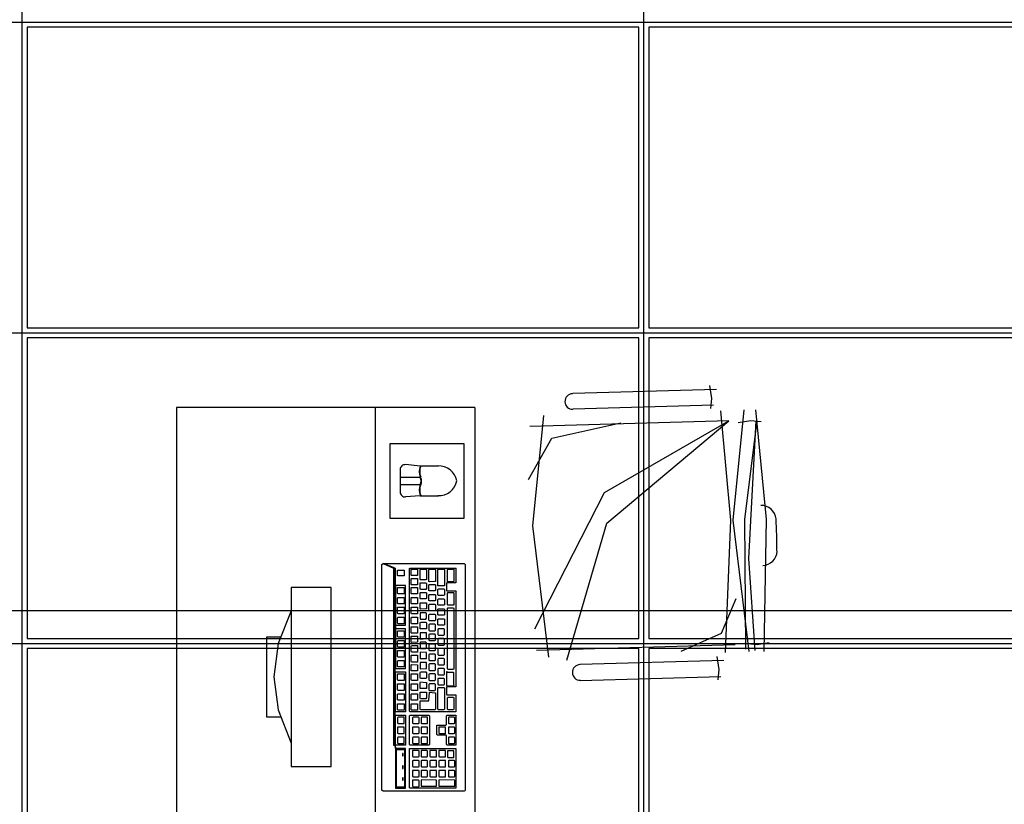
# Model space of a CAD drawing. Extents: x 0 to 150, y 0 to 90.
# Drawn here: x 37 to 40, y 54 to 56 of the extents above; entities that cross this region are included whole.
import ezdxf

# ---------------------------------------------------------------- set-up
doc = ezdxf.new("R2010")
doc.units = 0
doc.header["$MEASUREMENT"] = 0
for name, color, linetype in [('ARQUITETURA', 1, 'CONTINUOUS'), ('CE-CONDUTOS', 7, 'CONTINUOUS'), ('FORRO', 14, 'CONTINUOUS')]:
    doc.layers.add(name, color=color, linetype=linetype)

msp = doc.modelspace()

# ---------------------------------------------------------------- linework, layer by layer
at = {"layer": 'ARQUITETURA'}
for p, q in [((39.4863, 54.9775), (39.0528, 54.9655)), ((39.4653, 54.9895), (39.4713, 54.9505)), ((39.4713, 54.9505), (39.4683, 54.9205)), ((38.4573, 54.9235), (37.8573, 54.9235)), ((37.8573, 54.9235), (37.8573, 52.3135)), ((38.7573, 54.9235), (38.4573, 54.9235)), ((38.4573, 54.9235), (38.4573, 52.3135)), ((38.7573, 54.9235), (38.7573, 52.3135)), ((39.0543, 54.919), (39.4773, 54.931)), ((39.5238, 54.883), (38.9238, 54.8665)), ((39.5523, 54.8785), (39.5898, 54.8845)), ((39.5898, 54.8845), (39.6213, 54.8815)), ((38.5923, 54.7465), (38.5488, 54.751)), ((38.6478, 54.7465), (38.5923, 54.7465)), ((38.5323, 54.736), (38.5323, 54.6685)), ((38.5323, 54.7135), (38.5923, 54.7135)), ((38.5323, 54.691), (38.5923, 54.691)), ((38.5923, 54.6565), (38.5488, 54.6535)), ((38.5923, 54.6565), (38.6478, 54.6565)), ((38.3238, 54.3805), (38.2038, 54.3805)), ((38.2038, 54.3805), (38.2038, 53.8405)), ((38.3238, 53.8405), (38.3238, 54.3805)), ((38.9433, 54.1915), (39.5433, 54.208)), ((39.5703, 54.2125), (39.6093, 54.208)), ((39.6093, 54.208), (39.6453, 54.214)), ((39.5088, 54.16), (39.0753, 54.148)), ((39.4878, 54.172), (39.4938, 54.133)), ((39.4938, 54.133), (39.4908, 54.1015)), ((39.0753, 54.1), (39.4998, 54.112)), ((38.2038, 53.8405), (38.3238, 53.8405))]:
    msp.add_line(p, q, dxfattribs=at)
for points in [[(39.5853, 54.187), (39.5373, 54.583), (39.5703, 54.916)], [(39.6303, 54.187), (39.6378, 54.586), (39.6048, 54.916)], [(38.9808, 54.1705), (38.9328, 54.5665), (38.9658, 54.8995)], [(39.5133, 54.184), (39.5298, 54.583), (39.4998, 54.913)], [(38.9193, 54.706), (38.9898, 54.8305), (39.1983, 54.877)], [(38.9388, 54.256), (39.1488, 54.667), (39.5238, 54.883)], [(39.0348, 54.1615), (39.1563, 54.574), (39.5238, 54.883)], [(39.5748, 54.1945), (39.5718, 54.586), (39.6093, 54.883)], [(39.6033, 54.19), (39.5838, 54.4675), (39.6063, 54.883)], [(38.7258, 54.589), (38.7258, 54.814), (38.5008, 54.814), (38.5008, 54.589), (38.7258, 54.589)], [(38.5128, 53.905), (38.5173, 53.905), (38.5188, 53.8945), (38.5188, 53.7745), (38.5488, 53.7745), (38.5488, 53.8945), (38.5188, 53.8945), (38.5173, 53.905), (38.5173, 54.439), (38.5188, 54.256), (38.5188, 54.136), (38.5488, 54.136), (38.5488, 54.2545), (38.5488, 54.256), (38.5203, 54.256), (38.5188, 54.256), (38.5188, 54.268), (38.5203, 54.2665), (38.5488, 54.2665), (38.5488, 54.268), (38.5488, 54.385), (38.5488, 54.3865), (38.5203, 54.3865), (38.5188, 54.3865), (38.5188, 54.268), (38.5173, 54.439), (38.4813, 54.4525), (38.7258, 54.4525), (38.7288, 54.4495), (38.7288, 53.7685), (38.7273, 53.767), (38.7258, 53.7655), (38.4813, 53.7655), (38.4768, 53.7685), (38.4768, 54.4495), (38.4813, 54.4525), (38.5128, 54.439), (38.5128, 53.905)], [(38.5263, 54.415), (38.5248, 54.4165), (38.5248, 54.433), (38.5263, 54.433), (38.5443, 54.433), (38.5443, 54.433), (38.5443, 54.4165), (38.5443, 54.415), (38.5263, 54.415)], [(38.7003, 54.082), (38.7003, 54.0805), (38.6733, 54.0805), (38.6718, 54.0805), (38.6718, 54.058), (38.6733, 54.0565), (38.7003, 54.0565), (38.7003, 54.055), (38.7003, 54.007), (38.7003, 54.0055), (38.5623, 54.0055), (38.5608, 54.007), (38.5608, 54.4375), (38.5623, 54.439), (38.7003, 54.439), (38.7018, 54.4375), (38.7003, 54.4375), (38.7003, 54.3955), (38.7003, 54.394), (38.6733, 54.394), (38.6718, 54.3925), (38.6718, 54.3715), (38.6733, 54.37), (38.7003, 54.37), (38.7018, 54.3685), (38.7003, 54.3685), (38.7003, 54.082)], [(38.5848, 54.418), (38.5848, 54.4165), (38.5668, 54.4165), (38.5653, 54.418), (38.5653, 54.4345), (38.5668, 54.436), (38.5848, 54.436), (38.5848, 54.433), (38.5848, 54.418)], [(38.6118, 54.4045), (38.6103, 54.403), (38.5938, 54.403), (38.5923, 54.4045), (38.5923, 54.4345), (38.5938, 54.436), (38.6103, 54.436), (38.6118, 54.4345), (38.6118, 54.4045)], [(38.6388, 54.3985), (38.6373, 54.3985), (38.6208, 54.397), (38.6193, 54.3985), (38.6193, 54.4345), (38.6208, 54.436), (38.6373, 54.436), (38.6388, 54.4345), (38.6388, 54.3985)], [(38.6658, 54.385), (38.6643, 54.385), (38.6478, 54.385), (38.6463, 54.385), (38.6463, 54.4345), (38.6478, 54.436), (38.6643, 54.436), (38.6658, 54.4345), (38.6658, 54.385)], [(38.6943, 54.3985), (38.6928, 54.3985), (38.6763, 54.397), (38.6748, 54.3985), (38.6748, 54.4345), (38.6763, 54.436), (38.6928, 54.436), (38.6943, 54.4345), (38.6943, 54.3985)], [(38.5848, 54.388), (38.5668, 54.388), (38.5653, 54.3895), (38.5653, 54.406), (38.5668, 54.4075), (38.5848, 54.4075), (38.5848, 54.406), (38.5848, 54.3895), (38.5848, 54.388)], [(38.6118, 54.3775), (38.6103, 54.3745), (38.5938, 54.3745), (38.5923, 54.3775), (38.5923, 54.394), (38.5938, 54.394), (38.6103, 54.394), (38.6118, 54.3925), (38.6118, 54.3775)], [(38.6208, 54.37), (38.6193, 54.3715), (38.6193, 54.388), (38.6208, 54.3895), (38.6373, 54.3895), (38.6388, 54.388), (38.6388, 54.3715), (38.6373, 54.37), (38.6208, 54.37)], [(38.5443, 54.3625), (38.5443, 54.361), (38.5263, 54.361), (38.5248, 54.3625), (38.5248, 54.3805), (38.5263, 54.3805), (38.5443, 54.3805), (38.5443, 54.379), (38.5443, 54.3625)], [(38.5668, 54.361), (38.5653, 54.3625), (38.5653, 54.3805), (38.5668, 54.3805), (38.5848, 54.3805), (38.5848, 54.379), (38.5848, 54.3625), (38.5848, 54.361), (38.5668, 54.361)], [(38.6103, 54.346), (38.5938, 54.346), (38.5923, 54.3475), (38.5923, 54.364), (38.5938, 54.3655), (38.6103, 54.3655), (38.6118, 54.364), (38.6118, 54.3475), (38.6103, 54.346)], [(38.6208, 54.34), (38.6193, 54.3415), (38.6193, 54.358), (38.6208, 54.3595), (38.6373, 54.3595), (38.6388, 54.358), (38.6388, 54.3415), (38.6373, 54.34), (38.6208, 54.34)], [(38.6643, 54.3565), (38.6478, 54.3565), (38.6463, 54.358), (38.6463, 54.3745), (38.6478, 54.376), (38.6643, 54.376), (38.6658, 54.3745), (38.6658, 54.358), (38.6643, 54.3565)], [(38.6943, 54.328), (38.6928, 54.3265), (38.6763, 54.3265), (38.6748, 54.328), (38.6748, 54.364), (38.6763, 54.3655), (38.6928, 54.3655), (38.6943, 54.364), (38.6943, 54.328)], [(38.5443, 54.331), (38.5263, 54.331), (38.5248, 54.3325), (38.5248, 54.349), (38.5263, 54.3505), (38.5443, 54.3505), (38.5443, 54.349), (38.5443, 54.3325), (38.5443, 54.331)], [(38.5848, 54.331), (38.5668, 54.331), (38.5653, 54.3325), (38.5653, 54.349), (38.5668, 54.3505), (38.5848, 54.3505), (38.5848, 54.349), (38.5848, 54.3325), (38.5848, 54.331)], [(38.5938, 54.3145), (38.5923, 54.316), (38.5923, 54.334), (38.5938, 54.334), (38.6103, 54.334), (38.6118, 54.334), (38.6118, 54.316), (38.6103, 54.316), (38.5938, 54.3145)], [(38.6388, 54.3115), (38.6373, 54.31), (38.6208, 54.31), (38.6193, 54.3115), (38.6193, 54.328), (38.6208, 54.3295), (38.6373, 54.3295), (38.6388, 54.328), (38.6388, 54.3115)], [(38.6478, 54.3265), (38.6463, 54.328), (38.6463, 54.3445), (38.6478, 54.346), (38.6643, 54.346), (38.6658, 54.3445), (38.6658, 54.328), (38.6643, 54.3265), (38.6478, 54.3265)], [(39.3798, 54.1885), (39.5013, 54.2425), (39.5463, 54.3475)], [(38.2038, 54.31), (38.2038, 54.31), (38.1648, 54.211), (38.1513, 54.1105), (38.1648, 54.0115), (38.2038, 53.911)], [(38.5263, 54.301), (38.5248, 54.3025), (38.5248, 54.3205), (38.5263, 54.3205), (38.5443, 54.3205), (38.5443, 54.319), (38.5443, 54.3025), (38.5443, 54.301), (38.5263, 54.301)], [(38.5668, 54.301), (38.5653, 54.3025), (38.5653, 54.3205), (38.5668, 54.3205), (38.5848, 54.3205), (38.5848, 54.319), (38.5848, 54.3025), (38.5848, 54.301), (38.5668, 54.301)], [(38.6103, 54.2845), (38.6118, 54.2875), (38.6118, 54.3025), (38.6103, 54.304), (38.5938, 54.304), (38.5923, 54.304), (38.5923, 54.2875), (38.5938, 54.2845), (38.6103, 54.2845)], [(38.6388, 54.2815), (38.6373, 54.28), (38.6208, 54.28), (38.6193, 54.2815), (38.6193, 54.298), (38.6208, 54.2995), (38.6373, 54.2995), (38.6388, 54.298), (38.6388, 54.2815)], [(38.6643, 54.2965), (38.6478, 54.2965), (38.6463, 54.298), (38.6463, 54.3145), (38.6478, 54.316), (38.6643, 54.316), (38.6658, 54.3145), (38.6658, 54.298), (38.6643, 54.2965)], [(38.6943, 54.1345), (38.6928, 54.133), (38.6763, 54.133), (38.6748, 54.1345), (38.6748, 54.3175), (38.6763, 54.319), (38.6928, 54.319), (38.6943, 54.316), (38.6943, 54.1345)], [(38.5443, 54.271), (38.5263, 54.271), (38.5248, 54.2725), (38.5248, 54.289), (38.5263, 54.2905), (38.5443, 54.2905), (38.5443, 54.289), (38.5443, 54.2725), (38.5443, 54.271)], [(38.5848, 54.2725), (38.5848, 54.271), (38.5668, 54.271), (38.5653, 54.2725), (38.5653, 54.289), (38.5668, 54.2905), (38.5848, 54.2905), (38.5848, 54.289), (38.5848, 54.2725)], [(38.5848, 54.2425), (38.5668, 54.2425), (38.5653, 54.244), (38.5653, 54.262), (38.5668, 54.262), (38.5848, 54.262), (38.5848, 54.2605), (38.5848, 54.244), (38.5848, 54.2425)], [(38.5938, 54.256), (38.5923, 54.256), (38.5923, 54.274), (38.5938, 54.2755), (38.6103, 54.2755), (38.6118, 54.274), (38.6118, 54.256), (38.6103, 54.256), (38.5938, 54.256)], [(38.6193, 54.2515), (38.6208, 54.25), (38.6373, 54.25), (38.6388, 54.2515), (38.6388, 54.268), (38.6373, 54.2695), (38.6208, 54.2695), (38.6193, 54.268), (38.6193, 54.2515)], [(38.6658, 54.268), (38.6643, 54.2665), (38.6478, 54.2665), (38.6463, 54.268), (38.6463, 54.2845), (38.6478, 54.286), (38.6643, 54.286), (38.6658, 54.2845), (38.6658, 54.268)], [(38.5263, 54.2305), (38.5248, 54.232), (38.5248, 54.2485), (38.5263, 54.25), (38.5443, 54.25), (38.5443, 54.2485), (38.5443, 54.232), (38.5443, 54.2305), (38.5263, 54.2305)], [(38.5848, 54.2155), (38.5668, 54.214), (38.5653, 54.2155), (38.5653, 54.2335), (38.5668, 54.2335), (38.5848, 54.2335), (38.5848, 54.232), (38.5848, 54.2155), (38.5848, 54.2155)], [(38.5938, 54.244), (38.5923, 54.244), (38.5923, 54.226), (38.5938, 54.2245), (38.6103, 54.226), (38.6118, 54.226), (38.6118, 54.244), (38.6103, 54.244), (38.5938, 54.244)], [(38.6193, 54.238), (38.6193, 54.2215), (38.6208, 54.22), (38.6373, 54.22), (38.6388, 54.2215), (38.6388, 54.238), (38.6373, 54.2395), (38.6208, 54.2395), (38.6193, 54.238)], [(38.6463, 54.2545), (38.6463, 54.238), (38.6478, 54.2365), (38.6643, 54.2365), (38.6658, 54.238), (38.6658, 54.2545), (38.6643, 54.256), (38.6478, 54.256), (38.6463, 54.2545)], [(38.1723, 54.2305), (38.1288, 54.2305), (38.1288, 53.9905), (38.1723, 53.9905)], [(38.5443, 54.202), (38.5443, 54.2005), (38.5263, 54.2005), (38.5248, 54.202), (38.5248, 54.2185), (38.5263, 54.22), (38.5443, 54.22), (38.5443, 54.2185), (38.5443, 54.202)], [(38.5848, 54.187), (38.5848, 54.1855), (38.5668, 54.1855), (38.5653, 54.187), (38.5653, 54.2035), (38.5668, 54.205), (38.5848, 54.205), (38.5848, 54.2035), (38.5848, 54.187)], [(38.6103, 54.2155), (38.5938, 54.2155), (38.5923, 54.214), (38.5923, 54.1975), (38.5938, 54.196), (38.6103, 54.196), (38.6118, 54.1975), (38.6118, 54.2125), (38.6103, 54.2155)], [(38.6208, 54.2095), (38.6193, 54.208), (38.6193, 54.1915), (38.6208, 54.19), (38.6373, 54.19), (38.6388, 54.1915), (38.6388, 54.208), (38.6373, 54.2095), (38.6208, 54.2095)], [(38.6463, 54.2245), (38.6463, 54.208), (38.6478, 54.2065), (38.6643, 54.2065), (38.6658, 54.208), (38.6658, 54.2245), (38.6643, 54.226), (38.6478, 54.226), (38.6463, 54.2245)], [(38.5443, 54.172), (38.5443, 54.1705), (38.5263, 54.1705), (38.5248, 54.172), (38.5248, 54.19), (38.5263, 54.19), (38.5443, 54.19), (38.5443, 54.1885), (38.5443, 54.172)], [(38.5848, 54.1555), (38.5668, 54.1555), (38.5653, 54.1585), (38.5653, 54.175), (38.5668, 54.1765), (38.5848, 54.1765), (38.5848, 54.1735), (38.5848, 54.1585), (38.5848, 54.1555)], [(38.6103, 54.184), (38.5938, 54.1855), (38.5923, 54.184), (38.5923, 54.166), (38.5938, 54.166), (38.6103, 54.166), (38.6118, 54.166), (38.6118, 54.184), (38.6103, 54.184)], [(38.6208, 54.1795), (38.6193, 54.178), (38.6193, 54.1615), (38.6208, 54.16), (38.6373, 54.16), (38.6388, 54.1615), (38.6388, 54.178), (38.6373, 54.1795), (38.6208, 54.1795)], [(38.6463, 54.196), (38.6463, 54.178), (38.6478, 54.1765), (38.6643, 54.1765), (38.6658, 54.178), (38.6658, 54.1945), (38.6643, 54.196), (38.6478, 54.196), (38.6463, 54.196)], [(38.5263, 54.1405), (38.5248, 54.142), (38.5248, 54.1585), (38.5263, 54.16), (38.5443, 54.16), (38.5443, 54.1585), (38.5443, 54.142), (38.5443, 54.1405), (38.5263, 54.1405)], [(38.5848, 54.1285), (38.5848, 54.1285), (38.5668, 54.1285), (38.5653, 54.1285), (38.5653, 54.1465), (38.5668, 54.148), (38.5848, 54.1465), (38.5848, 54.1465), (38.5848, 54.1285)], [(38.6103, 54.154), (38.5938, 54.154), (38.5923, 54.154), (38.5923, 54.136), (38.5938, 54.1345), (38.6103, 54.136), (38.6118, 54.136), (38.6118, 54.154), (38.6103, 54.154)], [(38.6208, 54.1495), (38.6193, 54.148), (38.6193, 54.1315), (38.6208, 54.13), (38.6373, 54.13), (38.6388, 54.1315), (38.6388, 54.148), (38.6373, 54.1495), (38.6208, 54.1495)], [(38.6478, 54.166), (38.6463, 54.1645), (38.6463, 54.148), (38.6478, 54.1465), (38.6643, 54.1465), (38.6658, 54.148), (38.6658, 54.1645), (38.6643, 54.166), (38.6478, 54.166)], [(38.5488, 54.007), (38.5488, 54.0055), (38.5203, 54.0055), (38.5188, 54.007), (38.5188, 54.1255), (38.5488, 54.1255), (38.5488, 54.007)], [(38.5443, 54.1), (38.5263, 54.1), (38.5248, 54.1015), (38.5248, 54.1195), (38.5263, 54.1195), (38.5443, 54.1195), (38.5443, 54.118), (38.5443, 54.1015), (38.5443, 54.1)], [(38.5668, 54.1), (38.5653, 54.1015), (38.5653, 54.1195), (38.5668, 54.1195), (38.5848, 54.1195), (38.5848, 54.118), (38.5848, 54.1015), (38.5848, 54.1), (38.5668, 54.1)], [(38.6118, 54.1075), (38.6103, 54.106), (38.5938, 54.106), (38.5923, 54.1075), (38.5923, 54.124), (38.5938, 54.1255), (38.6103, 54.1255), (38.6118, 54.1225), (38.6118, 54.1075)], [(38.6208, 54.1195), (38.6193, 54.118), (38.6193, 54.1015), (38.6208, 54.1), (38.6373, 54.1), (38.6388, 54.1015), (38.6388, 54.118), (38.6373, 54.1195), (38.6208, 54.1195)], [(38.6478, 54.136), (38.6463, 54.1345), (38.6463, 54.118), (38.6478, 54.1165), (38.6643, 54.1165), (38.6658, 54.118), (38.6658, 54.1345), (38.6643, 54.136), (38.6478, 54.136)], [(38.6718, 54.1255), (38.6718, 54.0865), (38.6733, 54.0835), (38.6943, 54.0835), (38.6958, 54.0865), (38.6943, 54.088), (38.6943, 54.1225), (38.6928, 54.124), (38.6763, 54.124), (38.6733, 54.127), (38.6718, 54.1255)], [(38.5443, 54.07), (38.5263, 54.07), (38.5248, 54.0715), (38.5248, 54.0895), (38.5263, 54.0895), (38.5443, 54.0895), (38.5443, 54.088), (38.5443, 54.0715), (38.5443, 54.07)], [(38.5848, 54.0715), (38.5848, 54.07), (38.5668, 54.07), (38.5653, 54.0715), (38.5653, 54.0895), (38.5668, 54.0895), (38.5848, 54.0895), (38.5848, 54.088), (38.5848, 54.0715)], [(38.5938, 54.076), (38.5923, 54.076), (38.5923, 54.094), (38.5938, 54.0955), (38.6103, 54.094), (38.6118, 54.094), (38.6118, 54.076), (38.6103, 54.076), (38.5938, 54.076)], [(38.6208, 54.0895), (38.6193, 54.088), (38.6193, 54.0715), (38.6208, 54.07), (38.6373, 54.07), (38.6388, 54.0715), (38.6388, 54.088), (38.6373, 54.0895), (38.6208, 54.0895)], [(38.6478, 54.106), (38.6463, 54.106), (38.6463, 54.088), (38.6478, 54.0865), (38.6643, 54.0865), (38.6658, 54.088), (38.6658, 54.1045), (38.6643, 54.106), (38.6478, 54.106)], [(38.5443, 54.0415), (38.5443, 54.04), (38.5263, 54.04), (38.5248, 54.0415), (38.5248, 54.058), (38.5263, 54.0595), (38.5443, 54.0595), (38.5443, 54.058), (38.5443, 54.0415)], [(38.5668, 54.04), (38.5653, 54.0415), (38.5653, 54.058), (38.5668, 54.0595), (38.5848, 54.0595), (38.5848, 54.058), (38.5848, 54.0415), (38.5848, 54.04), (38.5668, 54.04)], [(38.6388, 54.013), (38.6373, 54.0115), (38.5938, 54.0115), (38.5923, 54.013), (38.5923, 54.037), (38.5938, 54.0385), (38.6193, 54.0385), (38.6193, 54.04), (38.6208, 54.0625), (38.6208, 54.064), (38.6373, 54.0625), (38.6388, 54.0625), (38.6388, 54.013)], [(38.5938, 54.0445), (38.5923, 54.0475), (38.5923, 54.064), (38.5938, 54.064), (38.6103, 54.064), (38.6118, 54.064), (38.6118, 54.0475), (38.6103, 54.0445), (38.5938, 54.0445)], [(38.6658, 54.013), (38.6643, 54.0115), (38.6478, 54.0115), (38.6463, 54.013), (38.6463, 54.0775), (38.6478, 54.079), (38.6643, 54.079), (38.6658, 54.0775), (38.6658, 54.013)], [(38.5263, 54.01), (38.5248, 54.0115), (38.5248, 54.0295), (38.5263, 54.0295), (38.5443, 54.0295), (38.5443, 54.028), (38.5443, 54.0115), (38.5443, 54.01), (38.5263, 54.01)], [(38.5668, 54.01), (38.5653, 54.0115), (38.5653, 54.0295), (38.5668, 54.0295), (38.5848, 54.0295), (38.5848, 54.028), (38.5848, 54.0115), (38.5848, 54.01), (38.5668, 54.01)], [(38.6943, 54.013), (38.6928, 54.0115), (38.6763, 54.0115), (38.6748, 54.013), (38.6748, 54.0475), (38.6763, 54.049), (38.6928, 54.049), (38.6943, 54.0475), (38.6943, 54.013)], [(38.5488, 53.9065), (38.5488, 53.905), (38.5203, 53.905), (38.5188, 53.9065), (38.5188, 53.9935), (38.5203, 53.995), (38.5488, 53.995), (38.5488, 53.9935), (38.5488, 53.9935), (38.5488, 53.9065)], [(38.6208, 53.9065), (38.6193, 53.905), (38.5623, 53.905), (38.5608, 53.9065), (38.5608, 53.9935), (38.5623, 53.995), (38.6193, 53.995), (38.6208, 53.9935), (38.6208, 53.9065)], [(38.7003, 53.9065), (38.7003, 53.905), (38.6733, 53.905), (38.6718, 53.9065), (38.6718, 53.9335), (38.6703, 53.935), (38.6448, 53.935), (38.6433, 53.9365), (38.6433, 53.965), (38.6448, 53.965), (38.6703, 53.965), (38.6718, 53.9665), (38.6718, 53.9935), (38.6733, 53.995), (38.7003, 53.995), (38.7018, 53.9935), (38.7003, 53.9935), (38.7003, 53.9065)], [(38.5443, 53.9695), (38.5443, 53.971), (38.5443, 53.9875), (38.5443, 53.989), (38.5263, 53.989), (38.5248, 53.9875), (38.5248, 53.971), (38.5263, 53.9695), (38.5443, 53.9695)], [(38.5893, 53.971), (38.5893, 53.9875), (38.5878, 53.989), (38.5713, 53.989), (38.5698, 53.9875), (38.5698, 53.971), (38.5713, 53.9695), (38.5878, 53.9695), (38.5893, 53.971)], [(38.6148, 53.9695), (38.6148, 53.971), (38.6148, 53.9875), (38.6148, 53.989), (38.5968, 53.989), (38.5953, 53.9875), (38.5953, 53.971), (38.5968, 53.9695), (38.6148, 53.9695)], [(38.6778, 53.971), (38.6793, 53.9695), (38.6958, 53.9695), (38.6973, 53.971), (38.6973, 53.9875), (38.6958, 53.989), (38.6793, 53.989), (38.6778, 53.9875), (38.6778, 53.971)], [(38.5443, 53.9395), (38.5443, 53.941), (38.5443, 53.9575), (38.5443, 53.959), (38.5263, 53.959), (38.5248, 53.959), (38.5248, 53.941), (38.5263, 53.9395), (38.5443, 53.9395)], [(38.5893, 53.9575), (38.5878, 53.959), (38.5713, 53.959), (38.5698, 53.959), (38.5698, 53.941), (38.5713, 53.9395), (38.5878, 53.9395), (38.5893, 53.941), (38.5893, 53.9575)], [(38.6148, 53.959), (38.5968, 53.959), (38.5953, 53.959), (38.5953, 53.941), (38.5968, 53.9395), (38.6148, 53.9395), (38.6148, 53.941), (38.6148, 53.9575), (38.6148, 53.959)], [(38.6508, 53.959), (38.6493, 53.959), (38.6493, 53.941), (38.6508, 53.9395), (38.6688, 53.9395), (38.6688, 53.941), (38.6688, 53.9575), (38.6688, 53.959), (38.6508, 53.959)], [(38.6778, 53.959), (38.6778, 53.941), (38.6793, 53.9395), (38.6958, 53.9395), (38.6973, 53.941), (38.6973, 53.9575), (38.6958, 53.959), (38.6793, 53.959), (38.6778, 53.959)], [(38.5443, 53.929), (38.5263, 53.929), (38.5248, 53.9275), (38.5248, 53.911), (38.5263, 53.9095), (38.5443, 53.9095), (38.5443, 53.911), (38.5443, 53.9275), (38.5443, 53.929)], [(38.5878, 53.929), (38.5713, 53.929), (38.5698, 53.9275), (38.5698, 53.911), (38.5713, 53.9095), (38.5878, 53.9095), (38.5893, 53.911), (38.5893, 53.9275), (38.5878, 53.929)], [(38.6148, 53.929), (38.5968, 53.929), (38.5953, 53.9275), (38.5953, 53.911), (38.5968, 53.9095), (38.6148, 53.9095), (38.6148, 53.911), (38.6148, 53.9275), (38.6148, 53.929)], [(38.6778, 53.9275), (38.6778, 53.911), (38.6793, 53.9095), (38.6958, 53.9095), (38.6973, 53.911), (38.6973, 53.9275), (38.6958, 53.929), (38.6793, 53.929), (38.6778, 53.9275)], [(38.5458, 53.7775), (38.5218, 53.7775), (38.5218, 53.8915), (38.5458, 53.8915), (38.5458, 53.7775)], [(38.5398, 53.8795), (38.5398, 53.872), (38.5413, 53.872), (38.5413, 53.8795), (38.5398, 53.8795)], [(38.7003, 53.776), (38.7003, 53.7745), (38.5623, 53.7745), (38.5608, 53.776), (38.5608, 53.8945), (38.5623, 53.8945), (38.7003, 53.8945), (38.7003, 53.8945), (38.7003, 53.776)], [(38.5893, 53.8705), (38.5893, 53.887), (38.5878, 53.8885), (38.5713, 53.8885), (38.5698, 53.8885), (38.5698, 53.8705), (38.5713, 53.869), (38.5878, 53.869), (38.5893, 53.8705)], [(38.6133, 53.869), (38.6148, 53.8705), (38.6148, 53.887), (38.6133, 53.8885), (38.5968, 53.8885), (38.5953, 53.8885), (38.5953, 53.8705), (38.5968, 53.869), (38.6133, 53.869)], [(38.6238, 53.869), (38.6418, 53.869), (38.6418, 53.8705), (38.6418, 53.887), (38.6418, 53.8885), (38.6238, 53.8885), (38.6223, 53.8885), (38.6223, 53.8705), (38.6238, 53.869)], [(38.6493, 53.8705), (38.6508, 53.869), (38.6688, 53.869), (38.6688, 53.8705), (38.6688, 53.887), (38.6688, 53.8885), (38.6508, 53.8885), (38.6493, 53.8885), (38.6493, 53.8705)], [(38.6748, 53.869), (38.6763, 53.8675), (38.6943, 53.8675), (38.6943, 53.869), (38.6943, 53.8855), (38.6943, 53.887), (38.6763, 53.887), (38.6748, 53.887), (38.6748, 53.869)], [(38.5893, 53.857), (38.5878, 53.8585), (38.5713, 53.8585), (38.5698, 53.857), (38.5698, 53.8405), (38.5713, 53.839), (38.5878, 53.839), (38.5893, 53.8405), (38.5893, 53.857)], [(38.6133, 53.8585), (38.5968, 53.8585), (38.5953, 53.857), (38.5953, 53.8405), (38.5968, 53.839), (38.6133, 53.839), (38.6148, 53.8405), (38.6148, 53.857), (38.6133, 53.8585)], [(38.6238, 53.8585), (38.6223, 53.857), (38.6223, 53.8405), (38.6238, 53.839), (38.6418, 53.839), (38.6418, 53.8405), (38.6418, 53.857), (38.6418, 53.8585), (38.6238, 53.8585)], [(38.6493, 53.857), (38.6493, 53.8405), (38.6508, 53.839), (38.6688, 53.839), (38.6688, 53.8405), (38.6688, 53.857), (38.6688, 53.8585), (38.6508, 53.8585), (38.6493, 53.857)], [(38.6778, 53.857), (38.6778, 53.8405), (38.6793, 53.839), (38.6958, 53.839), (38.6973, 53.8405), (38.6973, 53.857), (38.6958, 53.8585), (38.6793, 53.8585), (38.6778, 53.857)], [(38.5398, 53.842), (38.5398, 53.8345), (38.5413, 53.8345), (38.5413, 53.842), (38.5398, 53.842)], [(38.5878, 53.8285), (38.5713, 53.8285), (38.5698, 53.8285), (38.5698, 53.8105), (38.5713, 53.809), (38.5878, 53.809), (38.5893, 53.8105), (38.5893, 53.827), (38.5878, 53.8285)], [(38.6133, 53.8285), (38.5968, 53.8285), (38.5953, 53.8285), (38.5953, 53.8105), (38.5968, 53.809), (38.6133, 53.809), (38.6148, 53.8105), (38.6148, 53.827), (38.6133, 53.8285)], [(38.6238, 53.8285), (38.6223, 53.8285), (38.6223, 53.8105), (38.6238, 53.809), (38.6418, 53.809), (38.6418, 53.8105), (38.6418, 53.827), (38.6418, 53.8285), (38.6238, 53.8285)], [(38.6508, 53.8285), (38.6493, 53.8285), (38.6493, 53.8105), (38.6508, 53.809), (38.6688, 53.809), (38.6688, 53.8105), (38.6688, 53.827), (38.6688, 53.8285), (38.6508, 53.8285)], [(38.6778, 53.8285), (38.6778, 53.8105), (38.6793, 53.809), (38.6958, 53.809), (38.6973, 53.8105), (38.6973, 53.827), (38.6958, 53.8285), (38.6793, 53.8285), (38.6778, 53.8285)], [(38.5398, 53.806), (38.5398, 53.7985), (38.5413, 53.7985), (38.5413, 53.806), (38.5398, 53.806)], [(38.5878, 53.7985), (38.5713, 53.7985), (38.5698, 53.7985), (38.5698, 53.7805), (38.5713, 53.779), (38.5878, 53.779), (38.5893, 53.7805), (38.5893, 53.797), (38.5878, 53.7985)], [(38.5968, 53.8), (38.5953, 53.7985), (38.5953, 53.7805), (38.5968, 53.7805), (38.6418, 53.7805), (38.6418, 53.7805), (38.6418, 53.7985), (38.6418, 53.7985), (38.5968, 53.8)], [(38.6508, 53.8), (38.6493, 53.7985), (38.6493, 53.7805), (38.6508, 53.7805), (38.6958, 53.7805), (38.6973, 53.7805), (38.6973, 53.7985), (38.6958, 53.7985), (38.6508, 53.8)]]:
    msp.add_lwpolyline(points, dxfattribs=at)
for centre, radius, start, end in [((39.0528, 54.9415), 0.0235, 91.5742, 271.574), ((38.5473, 54.736), 0.015, 84.9992, 179.999), ((38.6388, 54.73), 0.0488, 159.813, 200.186), ((38.6388, 54.73), 0.0473, 159.813, 200.037), ((38.6493, 54.6925), 0.0545, 9.9563, 93.4618), ((38.5728, 54.7015), 0.0228, 330.246, 29.7528), ((38.5728, 54.7015), 0.0243, 330.549, 29.4493), ((38.6388, 54.6745), 0.0488, 159.813, 200.186), ((38.6388, 54.6745), 0.0473, 159.961, 200.186), ((38.6493, 54.712), 0.0545, 266.537, 350.042), ((38.5473, 54.6685), 0.015, 179.999, 274.999), ((39.6213, 54.583), 0.045, 5.1575, 90.6431), ((38.5308, 54.508), 1.1381, 359.141, 4.0077), ((39.6243, 54.4915), 0.045, 272.505, 357.991), ((39.0753, 54.124), 0.0235, 91.5742, 271.574)]:
    msp.add_arc(centre, radius, start, end, dxfattribs=at)
at = {"layer": 'CE-CONDUTOS', "linetype": 'CONTINUOUS'}
msp.add_spline([(46.6208, 54.31), (46.0711, 54.31), (45.5555, 54.31), (45.0717, 54.31), (44.6171, 54.31), (44.1891, 54.31), (43.7853, 54.31), (43.4032, 54.31), (43.0402, 54.31), (42.6939, 54.31), (42.3618, 54.31), (42.0412, 54.31), (41.7299, 54.31), (41.4251, 54.31), (41.1245, 54.31), (40.8255, 54.31), (40.5257, 54.31), (40.2224, 54.31), (39.9133, 54.31), (39.5957, 54.31), (39.2673, 54.31), (38.9254, 54.31), (38.5676, 54.31), (38.1914, 54.31), (37.7943, 54.31), (37.3738, 54.31), (36.9273, 54.31), (36.4524, 54.31), (35.9465, 54.31), (35.4072, 54.31), (34.8319, 54.31)], degree=3, dxfattribs=at)
at = {"layer": 'FORRO'}
for p, q in [((37.3923, 32.5735), (37.3923, 89)), ((39.2673, 52.3135), (39.2673, 59.8735)), ((34.4823, 56.086), (43.9173, 56.086)), ((34.4823, 55.1485), (43.9173, 55.1485)), ((34.4823, 54.211), (43.9173, 54.211))]:
    msp.add_line(p, q, dxfattribs=at)
for points in [[(39.2523, 56.071), (37.4073, 56.071), (37.4073, 55.1635), (39.2523, 55.1635), (39.2523, 56.071)], [(41.1273, 56.071), (39.2823, 56.071), (39.2823, 55.1635), (41.1273, 55.1635), (41.1273, 56.071)], [(39.2523, 55.1335), (37.4073, 55.1335), (37.4073, 54.226), (39.2523, 54.226), (39.2523, 55.1335)], [(41.1273, 55.1335), (39.2823, 55.1335), (39.2823, 54.226), (41.1273, 54.226), (41.1273, 55.1335)], [(39.2523, 54.196), (37.4073, 54.196), (37.4073, 53.2885), (39.2523, 53.2885), (39.2523, 54.196)], [(41.1273, 54.196), (39.2823, 54.196), (39.2823, 53.2885), (41.1273, 53.2885), (41.1273, 54.196)]]:
    msp.add_lwpolyline(points, dxfattribs=at)

doc.saveas('drawing.dxf')
